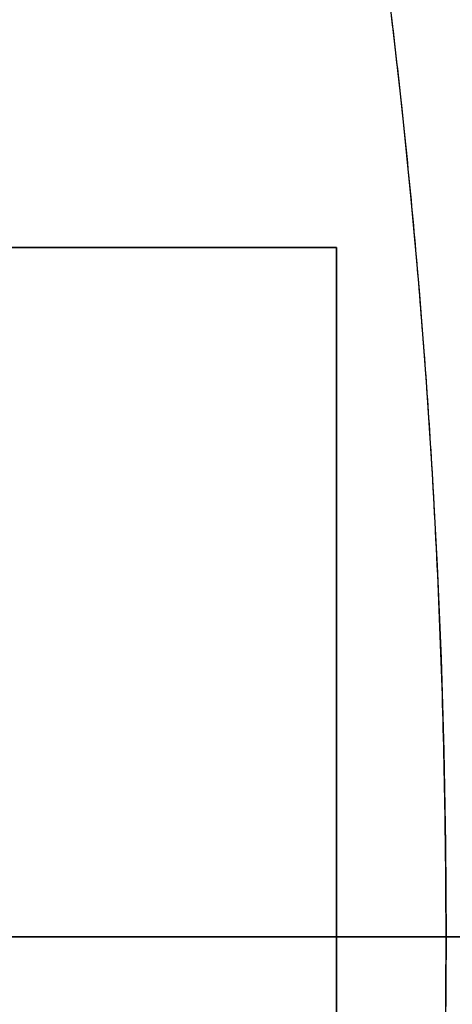
# Model space of a CAD drawing. Units: millimetres. Extents: x -80 to 80, y -83 to 106.
# Drawn here: x 42 to 45, y 0 to 5 of the extents above; entities that cross this region are included whole.
import ezdxf

# ---------------------------------------------------------------- set-up
doc = ezdxf.new("R2010")
doc.units = ezdxf.units.MM
for name, color, linetype, true_color in [('TOP$1', 7, 'CONTINUOUS', 0xffffff), ('TOP$2', 7, 'CONTINUOUS', 0xffffff), ('TOP$4', 7, 'CONTINUOUS', 0xffffff)]:
    doc.layers.add(name, color=color, linetype=linetype, true_color=true_color)

msp = doc.modelspace()

# ---------------------------------------------------------------- linework, layer by layer
at = {"layer": 'TOP$1', "color": 150, "linetype": 'CONTINUOUS'}
for radius in [80, 50.00000000000081]:
    msp.add_circle((0, 0), radius, dxfattribs=at)
at = {"layer": 'TOP$1', "color": 150, "linetype": 'CONTINUOUS', "extrusion": (0, 0, -1)}
msp.add_circle((0, 0), 50.9999999999991, dxfattribs=at)
at = {"layer": 'TOP$1', "color": 150, "linetype": 'CONTINUOUS'}
for start, end in [(0, 180), (180, 0)]:
    msp.add_arc((0, 0), 55.00000000000001, start, end, dxfattribs=at)
for points, knots in [([(79.98426720416032, 1.981584431415573), (80.00789559835333, -0.0002324051641429), (79.98421656327578, -1.982047307061794), (79.88931763071365, -4.611417060821423), (79.5577068926736, -9.174979105629063), (78.2240289269226, -18.2336053953185), (74.90120210752431, -29.0788534812241), (69.96413245368711, -39.16729844787817), (64.32272370728671, -47.99791769004886), (58.17812872788011, -55.23643911826544), (50.45631161780103, -62.3128462350567), (41.97031767609449, -68.49243062409073), (32.61178163128013, -73.2953388154096), (22.76937531919354, -76.8784449983043), (12.56463330908659, -79.34006457996037), (2.080440778491155, -80.19605701226523), (-8.383945864993002, -79.73988295753348), (-18.7539213056821, -78.1089394111313), (-28.76762561667101, -74.88764578763245), (-38.26088812007319, -70.4616486372757), (-47.21736106973279, -64.98643544127283), (-55.23608183946661, -58.17826947089896), (-62.3129569799485, -50.45626701134451), (-68.49238564353244, -41.97033579386864), (-73.2953453177559, -32.61177901232156), (-76.87844300830501, -22.76937612078518), (-79.3400653880899, -12.5646329836116), (-80.1960568954008, -2.080440825640046), (-79.7398829933805, 8.383945879311318), (-78.10893939670179, 18.75392129976009), (-74.88764578973425, 28.76762561752753), (-70.46164863655002, 38.2608881199431), (-64.98643544147724, 47.21736106998917), (-58.17826947069877, 55.23608183962343), (-50.45626701105844, 62.31295698020145), (-41.97033579359416, 68.49238564362491), (-32.61177901203945, 73.29534531868296), (-22.76937612023321, 76.87844300667595), (-12.56463298401335, 79.34006539891652), (-2.0804408224158, 80.19605685453793), (8.38394587232731, 79.73988308400423), (18.75392134442642, 78.10893879698094), (28.76762544683903, 74.88764806577733), (38.26088849769356, 70.46164358774466), (47.217358571379, 64.98646880842614), (55.23608986109824, 58.17814404756568), (62.3129264406691, 50.45655855832571), (68.49250920582338, 41.9685356441259), (74.58990680284168, 30.0973058065309), (78.22401249782462, 18.23383824315056), (79.55790113995553, 9.174555020001812), (79.8894212275421, 4.610971713530352), (79.98426720416032, 1.981584431415573), (80.00789559835333, -0.0002324051641429), (79.98421656327578, -1.982047307061794)], [-0.0157136755376317, -0.007885606500469, -0.0039510803360101, 0, 0.0039510762040134, 0.0078855894734827, 0.0157136039655244, 0.0312691630943831, 0.0624948606161358, 0.0829683383736842, 0.0981908916837264, 0.1249969208739523, 0.1393675888714759, 0.1606914707548237, 0.1874974593467177, 0.2018681273442169, 0.2231920092275427, 0.2499979978195736, 0.2643686658171923, 0.2856925477005756, 0.3124985362923531, 0.3268692042895509, 0.3481930861727637, 0.3749990747651714, 0.3893697427623461, 0.4106936246455512, 0.4374996132379798, 0.4518702812352434, 0.473194163118481, 0.500000151710804, 0.5143708197082053, 0.5356947015914989, 0.562500690183616, 0.5768713581811948, 0.5981952400645562, 0.625001228656441, 0.6393718966545406, 0.6606957785381057, 0.6875017671292735, 0.7018724351275446, 0.7231963170111811, 0.7500023056020748, 0.7643729735990014, 0.7856968554821187, 0.8125028440748127, 0.8268735120713592, 0.8481973939543098, 0.8750033825476762, 0.8893740391485798, 0.910697859139077, 0.9375036919669144, 0.9687305240454358, 0.9842863244623683, 0.992114393499531, 0.9960489196639899, 1, 1.003951076204013, 1.007885589473483, 1.015713603965524]), ([(-54.98919309279992, -1.362265172467491), (-55.00542784196569, 0.0002324156724787), (-54.98914100755833, 1.362730550809668), (-54.92388849631455, 3.170422202792039), (-54.69589264826282, 6.307871338289061), (-53.77897149600212, 12.53567383219996), (-51.4945582988258, 19.99174833962712), (-48.10035564619869, 26.92751606646977), (-44.22189106932736, 32.99853827870321), (-39.99749019468155, 37.97501813168478), (-34.68875722147801, 42.84005943524033), (-28.85463061942821, 47.08851671985198), (-22.42064203954648, 50.39052325006147), (-15.65399373957207, 52.85392661590565), (-8.638231033788179, 54.54628158809749), (-1.430350479976658, 55.1347848291428), (5.763916589838498, 54.82118399215922), (12.89327383564255, 53.69990147211959), (19.7776971071639, 51.48527060103207), (26.30432343968022, 48.44241447327929), (32.46189440926868, 44.67819757431113), (37.97476962852363, 39.99759072194786), (42.84013548488972, 34.68872645687456), (47.08848583110266, 28.85464311481327), (50.39052771545358, 22.42064023297079), (52.85392524935094, 15.65399429205857), (54.54628214308632, 8.638230808979404), (55.13478474891365, 1.430350512241154), (54.82118401671305, -5.763916599844085), (53.69990146216942, -12.89327383168644), (51.48527060246547, -19.7776971078035), (48.44241447278388, -26.30432343951289), (44.67819757443601, -32.46189440934538), (39.99759072191038, -37.97476962851827), (34.68872645691346, -42.8401354848898), (28.85464311484449, -47.0884858311144), (22.42064023294798, -50.3905277154152), (15.6539942920328, -52.85392524946292), (8.6382308087176, -54.54628214249146), (1.430350512963388, -55.13478475129752), (-5.76391660164941, -54.82118401141001), (-12.89327382024662, -53.69990149698178), (-19.77769715153201, -51.48527047020608), (-26.30432334267917, -48.44241476610705), (-32.46189504960964, -44.67819563577701), (-37.97476719810795, -39.99759808135295), (-42.84014087624757, -34.68871013098), (-47.08845020097147, -28.85475100561596), (-50.2963719906752, -22.60396117287897), (-52.61850774061215, -16.33160891926144), (-53.9890630035205, -11.10503920011391), (-54.69617422144054, -6.307361398086946), (-54.92398694793548, -3.169976261981631), (-54.98919309279992, -1.362265172467491), (-55.00542784196569, 0.0002324156724787), (-54.98914100755833, 1.362730550809668)], [-0.0157131021039489, -0.0078853195226427, -0.0039509367928862, 0, 0.003950933231241, 0.0078853046190664, 0.0157130379036463, 0.0312680395558179, 0.0624925989691842, 0.0829649950320646, 0.0981869103361395, 0.1249921645392668, 0.1393621413137901, 0.1606851831228681, 0.1874904373272267, 0.2018604141018525, 0.2231834559109587, 0.2499887101152752, 0.264358686890354, 0.2856817286996466, 0.3124869829032609, 0.3268569596784208, 0.3481800014877406, 0.3749852556912808, 0.3893552324669463, 0.4106782742764657, 0.4374835284792936, 0.4518535052548791, 0.4731765470643715, 0.499981801267275, 0.5143517780426231, 0.5356748198520194, 0.5624800740552769, 0.5768500508305602, 0.5981730926399319, 0.624978346843271, 0.6393483236188555, 0.6606713654283415, 0.6874766196312948, 0.7018465964071032, 0.7231696382166819, 0.7499748924192846, 0.7643448691948762, 0.7856679110043692, 0.8124731652072785, 0.8268431419827584, 0.848166183792207, 0.8749714379952761, 0.8893414147700627, 0.9106644565792439, 0.9374697107832357, 0.9500551194763985, 0.9687316680624427, 0.9842868978960511, 0.9921146804773573, 0.9960490632071138, 1, 1.003950933231241, 1.007885304619066, 1.015713037903646]), ([(50.98998088813099, -1.263174479632914), (51.0050330890468, 0.0002324461657838), (50.98992891307232, 1.263639737175168), (50.92941998696666, 2.939862559382143), (50.71800292684281, 5.849132156461503), (49.86776502283148, 11.62399705514685), (47.74949936213181, 18.53780171358927), (44.60215533693618, 24.96914148257973), (41.00575985765807, 30.5986341547552), (37.08858890420453, 35.21319011141838), (32.16594849558899, 39.72441352512045), (26.75612069906585, 43.66389050444781), (20.79005970327008, 46.72575275847365), (14.51553268686221, 49.01000367501814), (8.01000666923367, 50.57927630913269), (1.326336031980731, 51.12498127987791), (-5.344711905962263, 50.83419215759412), (-11.95557024056819, 49.79445540178917), (-18.33930854580071, 47.74089057112818), (-24.39127309091825, 44.91933700685808), (-30.10101974368379, 41.428879515418), (-35.21295967484969, 37.08868212205827), (-39.72448404557129, 32.16591996810056), (-43.66386186095585, 26.75613228609006), (-46.72575689905341, 20.79005802830088), (-49.01000240788392, 14.51553319952436), (-50.57927682381857, 8.010006461094147), (-51.12498120547841, 1.326336062215897), (-50.83419218035618, -5.344711914930111), (-49.79445539247062, -11.95557023656468), (-47.74089057253187, -18.33930854606879), (-44.91933700670848, -24.39127309051034), (-41.42887951580008, -30.10101974349454), (-37.08868212217531, -35.21295967466932), (-32.16591996819039, -39.72448404558187), (-26.75613228616563, -43.66386186097705), (-20.79005802832687, -46.72575689900503), (-14.51553319955361, -49.0100024079459), (-8.010006460905345, -50.57927682320354), (-1.326336062863354, -51.12498120767419), (5.34471191672682, -50.83419217550032), (11.95557022616712, -49.79445542488794), (18.33930858657219, -47.74089044977043), (24.39127300136827, -44.91933727869387), (30.10102033417661, -41.42887771660451), (35.21295743327418, -37.08868895137459), (39.72448901808479, -32.16590481815066), (43.66382899964595, -26.75623240543283), (46.63845139559495, -20.96003993721589), (48.79171291937443, -15.14384989153727), (50.06259375935132, -10.29738877081876), (50.71827728300065, -5.848629118889352), (50.9295190580432, -2.939416017419775), (50.98998088813099, -1.263174479632914), (51.0050330890468, 0.0002324461657838), (50.98992891307232, 1.263639737175168)], [-0.0157131045908455, -0.007885320091934, -0.0039509369250309, 0, 0.0039509330840378, 0.0078853040194369, 0.0157130353551721, 0.031268028026308, 0.0624925424161593, 0.0829648850265959, 0.0981867941757331, 0.1249921079454917, 0.1393620419838624, 0.1606850669582563, 0.1874903807275085, 0.2018603147658347, 0.2231833397402135, 0.2499886535095077, 0.2643585875477299, 0.285681612522066, 0.3124869262915196, 0.326856860330037, 0.3481798853044875, 0.3749851990735447, 0.3893551331119147, 0.4106781580863129, 0.4374834718555293, 0.4518534058936248, 0.4731764308679109, 0.4999817446375451, 0.5143516786748076, 0.5356747036487749, 0.5624800174194993, 0.5768499514567234, 0.5981729764306606, 0.6249782902015643, 0.6393482242397178, 0.6606712492140262, 0.6874765629835836, 0.701846497021637, 0.7231695219959094, 0.7499748357655781, 0.7643447698035879, 0.7856677947778395, 0.8124731085476002, 0.8268430425859504, 0.8481660675603359, 0.8749713813296198, 0.8893413153676372, 0.9106643403418972, 0.9374696541115989, 0.9500550859593055, 0.9687316566598282, 0.9842868954091545, 0.992114679908066, 0.9960490630749691, 1, 1.003950933084038, 1.007885304019437, 1.015713035355172]), ([(49.99017783695475, 1.238401806167945), (50.00493440080783, -0.0002324540701088), (49.99012588944146, -1.238867034069895), (49.93080285962056, -2.882222648853419), (49.72353049648061, -5.734447361332029), (48.88996340455396, -11.3960778611105), (46.81323462792314, -18.17431505721224), (43.72760525951802, -24.47954783662764), (40.20172705464012, -29.99865812377999), (36.3613635815914, -34.52273310633333), (31.53524631423053, -38.94550204752048), (26.23149321907509, -42.80773395050804), (20.38241411928345, -45.80956013552797), (14.23091742373846, -48.04902293981927), (7.852950578143244, -49.58752498941382), (1.300332419985205, -50.12253039256586), (-5.23991073504741, -49.83744419893588), (-11.72114434185392, -48.81809388419516), (-17.9797114054766, -46.80479556365406), (-23.91301050367834, -44.03856764024728), (-29.51080107722444, -40.61655000067645), (-34.5225071863949, -36.36145497210693), (-38.94557118574325, -31.5352183459655), (-42.80770586842349, -26.23150457896362), (-45.80956419495647, -20.38241247714058), (-48.04902169751995, -14.23091792633903), (-49.5875254940126, -7.85295037407305), (-50.12253031962413, -1.300332449564158), (-49.83744422125623, 5.239910743975247), (-48.81809387509882, 11.72114433807569), (-46.80479556499714, 17.9797114058831), (-44.03856763996375, 23.9130105033923), (-40.61655000093414, 29.51080107715686), (-36.36145497214822, 34.52250718630262), (-31.5352183460147, 38.94557118576208), (-26.23150457900437, 42.80770586845704), (-20.38241247712773, 45.80956419492529), (-14.23091792632133, 48.04902169759769), (-7.852950373843544, 49.58752549343623), (-1.300332450248074, 50.1225303217871), (5.239910745546738, 49.83744421645909), (11.72114432768965, 48.818093906798), (17.97971144534878, 46.80479544464966), (23.91301041601576, 44.03856790686938), (29.51080165529341, 40.61654823683708), (34.5225049920592, 36.3614616688855), (38.94557605356151, 31.53520348992033), (42.8076736993358, 26.23160275536608), (45.72397124684191, 20.54905962827747), (47.83501421406334, 14.84691013455951), (49.08097644830524, 10.09547616338595), (49.72380304838335, 5.733946048915326), (49.93090208556157, 2.881775956055022), (49.99017783695475, 1.238401806167945), (50.00493440080783, -0.0002324540701088), (49.99012588944146, -1.238867034069895)], [-0.0157131052750531, -0.0078853202486523, -0.0039509369614541, 0, 0.0039509330436335, 0.007885303854674, 0.0157130346545408, 0.0312680248558091, 0.0624925268632252, 0.0829648547745216, 0.0981867622310864, 0.1249920923813025, 0.1393620146667022, 0.1606850350113514, 0.187490365161684, 0.2018602874473561, 0.223183307792115, 0.2499886379420451, 0.264358560227847, 0.2856815805726558, 0.3124869107224155, 0.3268568330081795, 0.348179853352976, 0.3749851835027665, 0.3893551057882118, 0.4106781261328829, 0.4374834562831187, 0.4518533785686031, 0.4731763989132867, 0.4999817290634931, 0.5143516513488846, 0.5356746716935357, 0.5624800018438387, 0.5768499241289562, 0.5981729444734971, 0.6249782746242007, 0.6393481969095716, 0.6606712172542097, 0.6874765474045809, 0.7018464696902255, 0.7231694900349735, 0.749974820184944, 0.7643447424703355, 0.7856677628149865, 0.8124730929652896, 0.8268430152507973, 0.8481660355954885, 0.8749713657456754, 0.889341288031202, 0.9106643083759064, 0.9374696385260167, 0.9500550767413236, 0.9687316535235483, 0.9842868947249469, 0.9921146797513477, 0.9960490630385459, 1, 1.003950933043634, 1.007885303854674, 1.015713034654541])]:
    msp.add_open_spline(points, degree=3, knots=knots, dxfattribs=at)
at = {"layer": 'TOP$2', "color": 150, "linetype": 'CONTINUOUS'}
for p, q in [((35.992643, 4), (43.992643, 4)), ((43.992643, 4), (35.992643, 4)), ((43.992643, 4), (43.992643, -4)), ((43.992643, -4), (43.992643, 4))]:
    msp.add_line(p, q, dxfattribs=at)
msp.add_circle((0, 0), 49.83077657097236, dxfattribs=at)
at = {"layer": 'TOP$2', "color": 150, "linetype": 'CONTINUOUS', "extrusion": (0, 0, -1)}
for radius, start, end in [(69, 180, 90), (68.99762460101006, 0, 180), (69, 90, 180), (80, 123.4125, 180), (79.00000000000033, 122.543438, 180), (49.83077657097235, 90, 270), (45.03804458005527, 0, 180), (44.62771867673144, 95.183366, 180), (68.99762460101005, 180, 0), (45.03804458005528, 180, 0), (44.62771867673093, 180, 264.816634)]:
    msp.add_arc((0, 0), radius, start, end, dxfattribs=at)
at = {"layer": 'TOP$2', "color": 150, "linetype": 'CONTINUOUS'}
for radius, start, end in [(68.99999999999987, 0, 270), (68.9976246010095, 360, 270), (80.0000000000003, 0, 56.593125), (45.0380445800552, 90, 0), (45.03804458005522, 0, 90), (68.99999999999989, 270, 0), (68.9976246010095, 270, 360)]:
    msp.add_arc((0, 0), radius, start, end, dxfattribs=at)
for points, degree, knots in [([(78.99999999687758, 0.0002331344900603), (78.9999915371139, 0.6534930939258109), (78.98441354149368, 1.957274605136749), (78.89070050241577, 4.553777149047382), (78.56323446308322, 9.060294310626924), (77.24622730816053, 18.00568620041562), (73.96493737354494, 28.71536682455562), (69.08958237649561, 38.67770480166577), (63.51869090448498, 47.39794165891958), (57.45090340540947, 54.54598211303171), (49.96334622327215, 61.40771035910586), (45.34207688833789, 64.79806719317459), (42.52416621192945, 66.59575541064184)], 3, [0, 0, 0, 0, 0.0247619343869632, 0.049420066251906, 0.0984793007382009, 0.1959681061530684, 0.3916637750269175, 0.5199738310729397, 0.6153756537168038, 0.783372746828563, 0.8734356574572658, 1, 1, 1, 1]), ([(4.031822000007297, -44.4452211789935), (4.552066929467816, -44.39800248815059), (5.584665422850687, -44.28063864376696), (7.124984008234324, -44.06979521386677), (10.16640352012097, -43.50947474690129), (16.09237190876578, -41.83429938408353), (22.27721664511535, -38.76597769124055), (26.20816847997518, -36.18645660669996), (30.53618429590679, -32.74125254581831), (34.79034777791829, -28.08392973144811), (37.52217178097402, -24.25725379490087), (40.31106676371304, -19.47988875728901), (42.59269545141626, -13.59918019023248), (43.7554892985146, -9.043500045441778), (44.62763341158307, -3.580852649105397), (44.62778360960851, 2.726964935852422), (44.0640993202284, 7.394787889312998), (42.90139998045439, 12.80304843933684), (40.62005135083756, 18.68386565795313), (38.40621453759079, 22.83178533794196), (35.36610692861288, 27.45335408169736), (31.112165246379, 32.11087948579537), (27.54794025393909, 35.17724725713803), (23.04206983184246, 38.38634115776708), (16.09365849950589, 41.83388309927898), (10.16773152110777, 43.50920446836505), (7.32899674447781, 44.032247081285), (5.280655489994144, 44.33187402631311), (4.031821999997083, 44.44522117899533)], 2, [0, 0, 0, 0.0078125, 0.015625, 0.03125, 0.0625, 0.125, 0.1658163265306122, 0.1964285714285714, 0.25, 0.2908163265306122, 0.3214285714285714, 0.375, 0.4158163265306122, 0.4464285714285714, 0.5, 0.5408163265306123, 0.5714285714285714, 0.625, 0.6658163265306123, 0.6964285714285714, 0.75, 0.7908163265306123, 0.8214285714285714, 0.875, 0.9375, 0.96875, 0.98125, 1, 1, 1])]:
    msp.add_open_spline(points, degree=degree, knots=knots, dxfattribs=at)
at = {"layer": 'TOP$4', "color": 150, "linetype": 'CONTINUOUS'}
for p, q in [((-80, 0, -32.3), (80, 0, -32.3)), ((80, 0, -30), (-80, 0, -30)), ((80, 0, -32.3), (-80, 0, -32.3)), ((-79, 0, -33.3), (79, 0, -33.3)), ((69, 0, -221.901647), (-69, 0, -221.901647)), ((-68.997625, 0, -221.970532), (68.997625, 0, -221.970532)), ((68.997625, 0, -221.970532), (-68.997625, 0, -221.970532)), ((55, 0, -26.5), (-55, 0, -26.5)), ((49.830777, 0, -251.888778), (-49.830777, 0, -251.888778)), ((47.5, 0, -253), (-47.5, 0, -253)), ((69, 0, -185), (0, 0, -185)), ((0, 0, -221.901647), (69, 0, -221.901647)), ((49.830777, 0, -251.888778), (0, 0, -251.888778)), ((51.230409, 0, -40.8), (32.021573, 0, -40.8)), ((32.021573, 0, -52.799995), (50.703667, 0, -52.799995)), ((45.815999, 0, -142.184008), (32.659145, 0, -155.340862)), ((32.659145, 0, -63.684008), (45.815999, 0, -76.840862)), ((46.356634, 0, -184.5), (35.501049, 0, -184.5)), ((37.130681, 0, -56.8), (45.961261, 0, -56.8)), ((45.961261, 0, -65), (37.130681, 0, -65)), ((45.961261, 0, -56.8), (37.130681, 0, -56.8)), ((37.130681, 0, -65), (45.961261, 0, -65)), ((39.59798, 0, -35.3), (54.961941, 0, -35.3)), ((42.83013, 0, -145.16988), (42.83013, 0, -176.972111)), ((42.83013, 0, -176.972111), (42.83013, 0, -145.16988)), ((44.51373, 0, -143.485695), (44.51373, 0, -176.235812))]:
    msp.add_line(p, q, dxfattribs=at)
for points, degree, knots in [([(-80.00000037539472, 0, -30), (-80.00033694450259, 0, -30), (-79.73975688367426, 0, -30.00000000000001), (-78.10893939670179, 0, -29.99999999999998), (-74.88764578973425, 0, -30), (-70.46164863655002, 0, -30), (-64.98643544147724, 0, -30), (-58.17826947069877, 0, -30.00000000000001), (-50.45626701105844, 0, -30), (-41.97033579359416, 0, -29.99999999999999), (-32.61177901203945, 0, -29.99999999999999), (-22.76937612023321, 0, -30.00000000000001), (-12.56463298401335, 0, -30), (-2.0804408224158, 0, -30), (8.38394587232731, 0, -30.00000000000001), (18.75392134442642, 0, -29.99999999999999), (28.76762544683903, 0, -30.00000000000001), (38.26088849769356, 0, -29.99999999999999), (47.217358571379, 0, -30), (55.23608986109824, 0, -30), (62.3129264406691, 0, -30.00000000000001), (68.49250920582338, 0, -30.00000000000001), (74.58990680284168, 0, -30), (78.22401249782462, 0, -29.99999999999999), (79.55790113995553, 0, -30.00000000000001), (79.8894212275421, 0, -29.99999999999999), (79.98426720416032, 0, -30.00000000000001), (80.00000845730496, 0, -30), (79.99999999691669, 0, -30)], 3, [0, 0, 0, 0, 0.0287319569430108, 0.0713801458651025, 0.1249926575070712, 0.1537342800245719, 0.196382468946799, 0.2499949805883032, 0.2787366031068456, 0.3213847920294801, 0.3749973036695501, 0.4037389261884355, 0.446387115111213, 0.4999996267507348, 0.528741249266931, 0.57138943818867, 0.6250019498317925, 0.6537435723472287, 0.6963917612686343, 0.7500042729131016, 0.7787458726370248, 0.8213939377722894, 0.8750061378825932, 0.937460424640137, 0.9685723356255124, 0.9842286297758589, 0.9920977605513497, 1, 1, 1, 1]), ([(78.99999999687758, 0, -33.29999999999999), (78.9999915371139, 0, -33.29999999999999), (78.98441354149368, 0, -33.29999999999999), (78.89070050241577, 0, -33.30000000000001), (78.56323446308322, 0, -33.3), (77.24622730816053, 0, -33.30000000000002), (73.96493737354494, 0, -33.3), (69.08958237649561, 0, -33.29999999999999), (63.51869090448498, 0, -33.3), (57.45090340540947, 0, -33.3), (49.82560943660587, 0, -33.3), (41.44569019624768, 0, -33.29999999999999), (32.20413604738848, 0, -33.29999999999999), (22.48476005612269, 0, -33.3), (12.40757721803937, 0, -33.3), (2.054437166506528, 0, -33.29999999999999), (-8.279144694078076, 0, -33.30000000000001), (-18.51949540695187, 0, -33.3), (-28.4080284762183, 0, -33.29999999999998), (-37.78262553259098, 0, -33.3), (-46.62714240301675, 0, -33.3), (-54.54562935083504, 0, -33.3), (-61.53404412017792, 0, -33.3), (-67.6362296510884, 0, -33.3), (-72.37915261367306, 0, -33.3), (-75.91746229795599, 0, -33.3), (-78.34831405832291, 0, -33.3), (-78.99924918830047, 0, -33.3), (-78.99999999999676, 0, -33.3)], 3, [0, 0, 0, 0, 0.0079021500555532, 0.0157711741407225, 0.0314271978771142, 0.0625383040243988, 0.1249896665268844, 0.1659366014741768, 0.1963816994347784, 0.2499937564703866, 0.2787350746204977, 0.3213828222466796, 0.3749947970585255, 0.4037361152099816, 0.4463838628366452, 0.499995837647007, 0.5287371557990197, 0.571384903425953, 0.6249968782351105, 0.6537381963842357, 0.696385944010016, 0.7499979188233585, 0.7787392369735385, 0.8213869845997165, 0.8749989594117256, 0.9037402775633866, 0.9463880251901587, 1, 1, 1, 1]), ([(-54.99999999551356, 0, -26.5), (-54.99999129745294, 0, -26.5), (-54.98914100755833, 0, -26.5), (-54.92388849631455, 0, -26.49999999999999), (-54.69589264826282, 0, -26.5), (-53.77897149600212, 0, -26.5), (-51.4945582988258, 0, -26.49999999999999), (-48.10035564619869, 0, -26.50000000000001), (-44.22189106932736, 0, -26.49999999999998), (-39.99749019468155, 0, -26.5), (-34.68875722147801, 0, -26.5), (-28.85463061942821, 0, -26.49999999999999), (-22.42064203954648, 0, -26.49999999999999), (-15.65399373957207, 0, -26.5), (-8.638231033788179, 0, -26.50000000000001), (-1.430350479976658, 0, -26.5), (5.763916589838498, 0, -26.49999999999999), (12.89327383564255, 0, -26.5), (19.7776971071639, 0, -26.5), (26.30432343968022, 0, -26.5), (32.46189440926868, 0, -26.49999999999999), (37.97476962852363, 0, -26.5), (42.84013548488972, 0, -26.5), (47.08848583110266, 0, -26.49999999999999), (50.39052771545358, 0, -26.5), (52.85392524935094, 0, -26.5), (54.54628214308632, 0, -26.49999999999999), (54.99985866519755, 0, -26.5), (55.00000202373388, 0, -26.5), (55.00000033776318, 0, -26.5)], 3, [0, 0, 0, 0, 0.007901506322144, 0.0157698904671222, 0.0314246435130847, 0.0625332289287351, 0.1249795015359228, 0.1659224275365916, 0.1963648706179464, 0.2499729356386141, 0.278711579317817, 0.321355719271771, 0.3749637842949014, 0.4037024279743094, 0.4463465679283197, 0.4999546329513658, 0.5286932766316798, 0.5713374165860629, 0.6249454816077048, 0.6536841252881809, 0.6963282652426185, 0.7499363302641121, 0.7786749739455993, 0.8213191139004361, 0.874927178920505, 0.9036658226018324, 0.946309962556615, 0.9999180275768353, 1, 1, 1, 1]), ([(0.0002331341571739, 0, -185), (0.5708018265182664, 0, -185), (1.709548398263422, 0, -185), (3.977380954347701, 0, -185), (7.913458474197247, 0, -184.9999999999999), (15.72654255148324, 0, -185.0000000000001), (25.0805615303258, 0, -185), (33.78182710967164, 0, -185), (41.39820271209611, 0, -185.0000000000001), (47.64141620278981, 0, -185), (53.74482012140248, 0, -185.0000000000001), (59.07470847469836, 0, -185.0000000000001), (63.21721997127803, 0, -184.9999999999999), (66.30765690861665, 0, -185), (68.4308000640837, 0, -185), (68.99977805384097, 0, -185), (69.0000022121084, 0, -185), (69.00000056600301, 0, -185)], 3, [0, 0, 0, 0, 0.0158021068883457, 0.0315379763837415, 0.0628457051060936, 0.125059396866261, 0.2499452376363749, 0.3318269414820666, 0.3927083958213432, 0.4999177540868431, 0.5573921837709424, 0.6426757413220304, 0.7498850995812624, 0.8073595292651441, 0.8926430868161579, 0.999852445075601, 1, 1, 1, 1]), ([(51.61879503803446, 0, -37.8), (51.692196044757, 0, -37.8), (51.83350041768886, 0, -37.8), (52.03944323416497, 0, -37.8), (52.42387468527043, 0, -37.8), (53.08292085999692, 0, -37.8), (53.56717161237481, 0, -37.8), (53.79267913750012, 0, -37.8), (53.96185739270306, 0, -37.8), (53.9620132643011, 0, -37.8), (53.81935573670722, 0, -37.8), (53.52501232244544, 0, -37.8), (52.8692864080304, 0, -37.8), (52.04955758737609, 0, -37.8), (51.18208128740018, 0, -37.8), (50.35796152204929, 0, -37.8), (49.33435705485456, 0, -37.8), (47.91505608819291, 0, -37.8), (46.5712025530927, 0, -37.8), (45.42158526898476, 0, -37.8), (44.52020593000653, 0, -37.8), (43.49782344699421, 0, -37.8), (42.18458780770734, 0, -37.8), (41.21474813474784, 0, -37.8), (40.78335477267095, 0, -37.8), (40.48147454744142, 0, -37.8), (40.30508659476896, 0, -37.8)], 2, [0, 0, 0, 0.0078125, 0.015625, 0.03125, 0.0625, 0.125, 0.1658163265306122, 0.1964285714285714, 0.25, 0.2966472303206997, 0.3316326530612245, 0.3928571428571428, 0.4540816326530612, 0.5, 0.5466472303206997, 0.5816326530612245, 0.6428571428571428, 0.7040816326530612, 0.75, 0.7908163265306123, 0.8214285714285714, 0.875, 0.9375, 0.96875, 0.98125, 1, 1, 1])]:
    msp.add_open_spline(points, degree=degree, knots=knots, dxfattribs=at)
for points, weights, knots in [([(50.70366600797186, 0, -52.79998984540816), (43.86420441121334, 0, -52.79998984540889), (33.78832862860008, 0, -52.79998984540889), (32.02157324031959, 0, -52.79998984540887)], [1.000001763747298, 0.9270705845474603, 0.9270705845474603, 1.000001051544796], [0, 0, 0, 0.5000012206816264, 1, 1, 1]), ([(32.02157324030664, 0, -40.80000018007295), (33.81815233807173, 0, -40.80000018007392), (44.1900281041021, 0, -40.80000018007392), (51.23040897526353, 0, -40.80000018007236)], [1.000000024862961, 0.9247734349990452, 0.9247734349990452, 1.001150853869373], [0, 0, 0, 0.4981022177525861, 1, 1, 1])]:
    msp.add_rational_spline(points, weights, degree=2, knots=knots, dxfattribs=at)
for points, degree in [([(45.81599923110751, 0, -76.84086246896508), (32.65914498161533, 0, -63.68400821947273)], 1), ([(32.65914498161514, 0, -155.3408624689644), (45.81599923110756, 0, -142.1840082194725)], 1), ([(35.50104874280651, 0, -184.5), (46.3566338294747, 0, -184.5)], 1), ([(38.50478809827494, 0, -184.5), (42.83012966697841, 0, -176.9721107645905)], 1), ([(40.23622789049438, 0, -68.39979731903837), (43.29294892451451, 0, -74.31780315629595)], 1), ([(43.24402915079078, 0, -74.2230887915136), (42.24142888251113, 0, -72.2819916105923), (41.23882861423148, 0, -70.34089442967098), (40.23622834595182, 0, -68.39979724874968)], 3), ([(44.3925578455044, 0, -176.8157677074698), (41.36143846433868, 0, -184.5)], 1)]:
    msp.add_open_spline(points, degree=degree, dxfattribs=at)
at = {"layer": 'TOP$4', "color": 150, "linetype": 'CONTINUOUS', "extrusion": (0, -1, 0)}
for points, knots in [([(42.83013039639994, 0, -176.9721115958076), (42.0590866535205, 0, -178.2997136732825), (40.6022951572811, 0, -180.8080530959363), (39.17612270912939, 0, -183.3183440301226), (38.50478809827499, 0, -184.5000000000001)], [0, 0, 0, 0, 0.5292752908496883, 1, 1, 1, 1]), ([(42.83012966697788, 0, -176.9721131338895), (42.83062274594137, 0, -176.9711037140642), (42.83253148313964, 0, -176.9671961915134), (42.84008804256938, 0, -176.9517839304301), (42.87058551009186, 0, -176.8911531211637), (42.94570280565679, 0, -176.7557755797534), (43.06124079817901, 0, -176.584694250114), (43.20656834370132, 0, -176.4041583828573), (43.33362525295312, 0, -176.2630216288918), (43.45666397786009, 0, -176.1411121919324), (43.5625627785272, 0, -176.0499500925224), (43.66636642356699, 0, -175.9711242910802), (43.7663457917978, 0, -175.9047887334249), (43.86082783702383, 0, -175.8508661935184), (43.94857368841342, 0, -175.809414644424), (44.02871071506774, 0, -175.7802507783171), (44.10762409602249, 0, -175.7625371865636), (44.18530646518105, 0, -175.7579193549769), (44.26051870212834, 0, -175.7664187501797), (44.32720502481951, 0, -175.7890300486908), (44.38430398298696, 0, -175.8255035696796), (44.43113731086772, 0, -175.8759574299373), (44.48074979026308, 0, -175.9634813242076), (44.51250068822419, 0, -176.1061166515106), (44.51684372117856, 0, -176.2908889644326), (44.49379768327469, 0, -176.4697068833204), (44.45177486693481, 0, -176.6433416906478), (44.41189164794421, 0, -176.759473695787), (44.39255784550411, 0, -176.8157698850405)], [0, 0, 0, 0, 0.0009742026919241, 0.003771194989922, 0.014872581436215, 0.059710276447315, 0.1369423267986935, 0.1891075065310628, 0.2513124291122689, 0.2909831914328694, 0.3282889375342081, 0.3631985155296429, 0.3956894782834914, 0.4257633349297102, 0.4534634866059827, 0.4788959148645284, 0.5022525129984584, 0.5304203741268607, 0.5587911187775421, 0.5876803084519836, 0.6173876693380074, 0.6481970336839316, 0.6803768975680419, 0.7497214884332072, 0.8179350958614405, 0.8823269388738405, 0.9429567679361566, 1, 1, 1, 1])]:
    msp.add_open_spline(points, degree=3, knots=knots, dxfattribs=at)
at = {"layer": 'TOP$4', "color": 150, "linetype": 'CONTINUOUS'}
for points, weights in [([(54.87199480169719, 0, -35.29999999999965), (56.56382732410404, 0, -35.29999999999838), (45.9598192895965, 0, -35.29999999999817), (39.5979797525511, 0, -35.29999999999881)], [0.62487500021424, 0.3750416877987178, 0.5000833543939711, 1]), ([(39.5979797525511, 0, -36.79999999999997), (45.95981928959421, 0, -36.79999999999932), (56.56382732409893, 0, -36.79999999999954), (54.87199480169774, 0, -36.80000000000082)], [1, 0.5000833543940612, 0.3750416877987629, 0.624875000214105]), ([(54.8665246993915, 0, -36.80000000000017), (56.61392076929688, 0, -36.80000000000018), (45.98239184740476, 0, -36.80000000000017), (39.59797985486809, 0, -36.80000000000017)], [0.5990151182533728, 0.3583341574605799, 0.4775218854926205, 0.9565783023494946]), ([(40.30508662400742, 0, -37.79999999999956), (44.54456458581533, 0, -37.79999999999956), (51.88618828709031, 0, -37.79999999999956), (53.75161462400737, 0, -37.79999999999956)], [0.9565783023488896, 0.546790869889622, 0.4003259607803977, 0.5171835750212168])]:
    msp.add_rational_spline(points, weights, degree=3, dxfattribs=at)
at = {"layer": 'TOP$4', "color": 150, "linetype": 'CONTINUOUS', "extrusion": (0, 1, 0)}
for points, knots in [([(41.36143846433865, 0, -184.5), (41.8454041267921, 0, -183.2957254542388), (42.87518199110433, 0, -180.7332807066246), (43.86691252721147, 0, -178.1728638383041), (44.39255853915476, 0, -176.8157684714234)], [0, 0, 0, 0, 0.4699709318151699, 1, 1, 1, 1]), ([(44.39255784550507, 0, -176.8157698850404), (44.41519764065671, 0, -176.7485573346376), (44.45915729515232, 0, -176.6180508316553), (44.51203645969366, 0, -176.3759054202717), (44.52338108306299, 0, -176.090761959298), (44.43314873439589, 0, -175.7997684934523), (44.0283461681751, 0, -175.7116949270032), (43.48418937058965, 0, -176.0298678101317), (43.16658208845094, 0, -176.4274230045779), (42.97140596210848, 0, -176.7191321582349), (42.87898751017369, 0, -176.8846242538297), (42.83012966697843, 0, -176.9721131338895)], [0, 0, 0, 0, 0.0679698719318562, 0.1319769929993324, 0.2508957762097944, 0.3845140103165985, 0.4958196201703411, 0.7032669747932175, 0.834323571222586, 0.9124136705506936, 1, 1, 1, 1])]:
    msp.add_open_spline(points, degree=3, knots=knots, dxfattribs=at)

doc.saveas('drawing.dxf')
